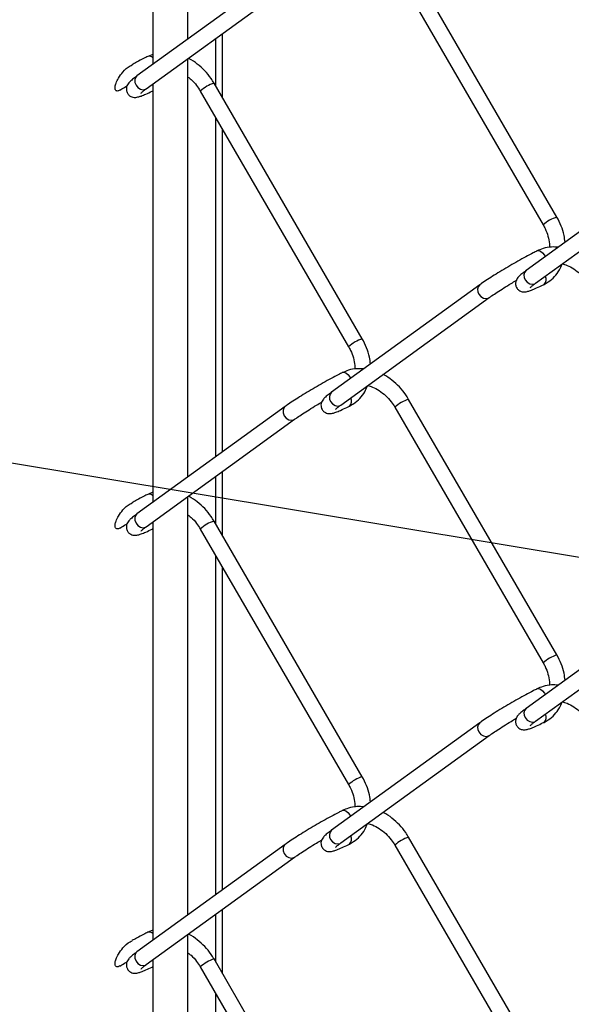
# Model space of a CAD drawing. Extents: x 0.2 to 16.8, y 0.2 to 10.8.
# Drawn here: x 3.4 to 3.8, y 1.4 to 2 of the extents above; entities that cross this region are included whole.
import ezdxf

# ---------------------------------------------------------------- set-up
doc = ezdxf.new("R2010")
doc.units = 0
doc.header["$MEASUREMENT"] = 0
doc.linetypes.add('SLD-SOLID', pattern=[0])
doc.layers.get('0').update_dxf_attribs({"linetype": 'CONTINUOUS'})
doc.layers.add('LAYER_1', color=7, linetype='SLD-SOLID')
doc.styles.get("Standard").update_dxf_attribs({"font": 'ARIAL.TTF'})
doc.dimstyles.new('SLDDIMSTYLE0', dxfattribs={"dimtxt": 0.18, "dimasz": 0.188, "dimexe": 0, "dimexo": 0.0625, "dimgap": 0, "dimtad": 0, "dimtih": 1, "dimtoh": 1, "dimdec": 0, "dimrnd": 1e-09, "dimzin": 0, "dimtxsty": 'STANDARD', "dimsah": 1, "dimcen": 0.09, "dimazin": 3, "dimtfac": 0.188, "dimtdec": 0, "dimtofl": 0, "dimtmove": 0, "dimatfit": 3, "dimtolj": 1, "dimtzin": 0})

msp = doc.modelspace()

# ---------------------------------------------------------------- linework, layer by layer
at = {"color": 7, "linetype": 'SLD-SOLID'}
for p, q in [((3.54634, 2.00813), (3.54634, 2.26474)), ((3.52486, 2.24918), (3.52486, 1.99257)), ((3.77258, 1.89898), (3.68167, 2.05578)), ((3.60602, 2.05139), (3.51511, 1.98551)), ((3.67326, 2.0509), (3.76416, 1.8941)), ((3.52082, 1.97763), (3.61173, 2.04352)), ((3.56763, 1.97201), (3.56763, 2.01155)), ((3.52486, 1.99873), (3.52168, 1.99748)), ((3.54634, 1.73951), (3.54634, 1.99612)), ((3.65326, 1.82432), (3.56235, 1.98111)), ((3.52486, 1.98056), (3.52486, 1.72394)), ((3.55394, 1.97623), (3.64485, 1.81944)), ((3.56763, 1.75494), (3.56763, 1.95262)), ((3.84466, 1.93207), (3.75375, 1.86619)), ((3.75946, 1.85831), (3.85037, 1.9242)), ((3.72534, 1.85741), (3.63443, 1.79152)), ((3.64014, 1.78364), (3.73105, 1.84953)), ((3.60602, 1.78277), (3.51511, 1.71688)), ((3.67326, 1.78227), (3.76416, 1.62548)), ((3.77258, 1.63036), (3.68167, 1.78715)), ((3.52082, 1.709), (3.61173, 1.77489)), ((3.56763, 1.70338), (3.56763, 1.74293)), ((3.52486, 1.73011), (3.52168, 1.72885)), ((3.54634, 1.47088), (3.54634, 1.72749)), ((3.52486, 1.71193), (3.52486, 1.45532)), ((3.65326, 1.55569), (3.56235, 1.71249)), ((3.55394, 1.70761), (3.64485, 1.55081)), ((3.56763, 1.48632), (3.56763, 1.68399)), ((3.84466, 1.66345), (3.75375, 1.59756)), ((3.75946, 1.58969), (3.85037, 1.65557)), ((3.72534, 1.58878), (3.63443, 1.5229)), ((3.64014, 1.51502), (3.73105, 1.58091)), ((3.77258, 1.36173), (3.68167, 1.51853)), ((3.60602, 1.51414), (3.51511, 1.44825)), ((3.67326, 1.51365), (3.76416, 1.35685)), ((3.52082, 1.44038), (3.61173, 1.50626)), ((3.56763, 1.43476), (3.56763, 1.4743)), ((3.52486, 1.46148), (3.52168, 1.46023)), ((3.54634, 1.20226), (3.54634, 1.45887)), ((3.65326, 1.28707), (3.56235, 1.44386)), ((3.52486, 1.44331), (3.52486, 1.18669)), ((3.55394, 1.43898), (3.64485, 1.28219))]:
    msp.add_line(p, q, dxfattribs=at)
at = {"color": 8, "linetype": 'SLD-SOLID'}
for p, q in [((3.56344, 1.97924), (3.56344, 2.00851)), ((3.56344, 1.7519), (3.56344, 1.95985)), ((3.76492, 1.87557), (3.76539, 1.87462)), ((3.56344, 1.71062), (3.56344, 1.73989)), ((3.56344, 1.48328), (3.56344, 1.69122)), ((3.76492, 1.60695), (3.76539, 1.606)), ((3.56344, 1.44199), (3.56344, 1.47126)), ((3.56344, 1.21465), (3.56344, 1.4226))]:
    msp.add_line(p, q, dxfattribs=at)
at = {"color": 8, "linetype": 'SLD-SOLID', "flags": 128}
for points in [[(3.51511, 1.98551), (3.51441, 1.98478), (3.51382, 1.98332), (3.51386, 1.98158), (3.51453, 1.97985), (3.51572, 1.97837), (3.51726, 1.97739), (3.5189, 1.97703), (3.5204, 1.97737), (3.52082, 1.97763)], [(3.76031, 1.87816), (3.76117, 1.87836), (3.76249, 1.87802), (3.7638, 1.87704), (3.76492, 1.87557)], [(3.75317, 1.86053), (3.75436, 1.85906), (3.75589, 1.85807), (3.75754, 1.85772), (3.75904, 1.85805), (3.75946, 1.85831)], [(3.72476, 1.85175), (3.72595, 1.85028), (3.72748, 1.84929), (3.72913, 1.84894), (3.73063, 1.84927), (3.73105, 1.84953)], [(3.64099, 1.80352), (3.64185, 1.80372), (3.64317, 1.80338), (3.64449, 1.8024), (3.6456, 1.80093), (3.64608, 1.79996)], [(3.60603, 1.78277), (3.60531, 1.78204), (3.60473, 1.78058), (3.60477, 1.77884), (3.60544, 1.77711), (3.60663, 1.77563), (3.60817, 1.77465), (3.60981, 1.7743), (3.61131, 1.77463), (3.61174, 1.77489)], [(3.63385, 1.78586), (3.63504, 1.78439), (3.63657, 1.7834), (3.63822, 1.78305), (3.63972, 1.78339), (3.64014, 1.78364)], [(3.51511, 1.71688), (3.51441, 1.71616), (3.51382, 1.71469), (3.51386, 1.71296), (3.51453, 1.71122), (3.51572, 1.70975), (3.51726, 1.70876), (3.5189, 1.70841), (3.5204, 1.70875), (3.52082, 1.709)], [(3.76031, 1.60953), (3.76117, 1.60973), (3.76249, 1.60939), (3.7638, 1.60842), (3.76492, 1.60695)], [(3.75317, 1.5919), (3.75436, 1.59043), (3.75589, 1.58944), (3.75754, 1.58909), (3.75904, 1.58943), (3.75946, 1.58969)], [(3.72476, 1.58312), (3.72595, 1.58165), (3.72748, 1.58066), (3.72913, 1.58031), (3.73063, 1.58065), (3.73105, 1.58091)], [(3.64099, 1.53489), (3.64185, 1.53509), (3.64317, 1.53475), (3.64449, 1.53377), (3.6456, 1.5323), (3.64608, 1.53134)], [(3.63385, 1.51724), (3.63504, 1.51576), (3.63657, 1.51478), (3.63822, 1.51442), (3.63972, 1.51476), (3.64014, 1.51502)], [(3.60603, 1.51414), (3.60531, 1.51342), (3.60473, 1.51195), (3.60477, 1.51022), (3.60544, 1.50848), (3.60663, 1.50701), (3.60817, 1.50602), (3.60981, 1.50567), (3.61131, 1.50601), (3.61174, 1.50627)], [(3.51511, 1.44825), (3.51441, 1.44753), (3.51382, 1.44607), (3.51386, 1.44433), (3.51453, 1.4426), (3.51572, 1.44112), (3.51726, 1.44014), (3.5189, 1.43978), (3.5204, 1.44012), (3.52082, 1.44038)]]:
    msp.add_lwpolyline(points, dxfattribs=at)
at = {"color": 8, "linetype": 'SLD-SOLID'}
for centre, radius, start, end in [((3.52265, 1.99466), 0.00297, 41.87171, 109.01782), ((3.56882, 1.96026), 0.02184, 107.23813, 132.97733), ((3.77909, 1.87804), 0.02193, 107.28271, 132.91032), ((3.75658, 1.86304), 0.00424, 131.92176, 216.26537), ((3.76195, 1.86064), 0.00404, 312.19897, 29.93304), ((3.72817, 1.85426), 0.00424, 131.89337, 216.27666), ((3.65978, 1.80337), 0.02193, 107.28295, 132.90504), ((3.63727, 1.78837), 0.00424, 131.95837, 216.22876), ((3.64263, 1.78597), 0.00404, 312.21211, 29.90084), ((3.68814, 1.76629), 0.02184, 107.23832, 132.9721), ((3.52265, 1.72604), 0.00297, 41.87171, 109.01782), ((3.56882, 1.69163), 0.02184, 107.23813, 132.97733), ((3.77909, 1.60942), 0.02193, 107.28271, 132.91032), ((3.75658, 1.59441), 0.00424, 131.92176, 216.26537), ((3.72817, 1.58563), 0.00424, 131.89337, 216.27666), ((3.76195, 1.59201), 0.00404, 312.19897, 29.93304), ((3.65978, 1.53475), 0.02193, 107.28295, 132.90504), ((3.63727, 1.51974), 0.00424, 131.95837, 216.22876), ((3.64263, 1.51735), 0.00404, 312.21211, 29.90084), ((3.68814, 1.49767), 0.02184, 107.23832, 132.9721), ((3.52265, 1.45741), 0.00297, 41.87171, 109.01782), ((3.56882, 1.42301), 0.02184, 107.23813, 132.97733)]:
    msp.add_arc(centre, radius, start, end, dxfattribs=at)
at = {"color": 7, "linetype": 'SLD-SOLID'}
for points, knots in [([(3.52168, 1.99748), (3.52093, 1.9971), (3.51864, 1.99594), (3.51544, 1.99425), (3.513, 1.9929), (3.51209, 1.99239)], [0, 0, 0, 0, 0.229793, 0.710121, 1, 1, 1, 1]), ([(3.56235, 1.98111), (3.56177, 1.98207), (3.5601, 1.98477), (3.55678, 1.98884), (3.55222, 1.99287), (3.54876, 1.99539), (3.54676, 1.99625), (3.5466, 1.99632)], [0, 0, 0, 0, 0.151626, 0.42954, 0.70559, 0.976971, 1, 1, 1, 1]), ([(3.50456, 1.97684), (3.50434, 1.97669), (3.5039, 1.97638), (3.50311, 1.97617), (3.50235, 1.97637), (3.50191, 1.97697), (3.50168, 1.97786), (3.50173, 1.97929), (3.50233, 1.98152), (3.50381, 1.98462), (3.50664, 1.98825), (3.50953, 1.99115), (3.51174, 1.99206), (3.51217, 1.99224)], [0, 0, 0, 0, 0.035584, 0.072417, 0.104922, 0.133753, 0.166829, 0.226317, 0.322868, 0.472642, 0.681198, 0.938121, 1, 1, 1, 1]), ([(3.51511, 1.98551), (3.51462, 1.98514), (3.51331, 1.98418), (3.51159, 1.9828), (3.51011, 1.98134), (3.5092, 1.98006), (3.50862, 1.97858), (3.50852, 1.97678), (3.50914, 1.97487), (3.51043, 1.97341), (3.51192, 1.97263), (3.51325, 1.97235), (3.5145, 1.97236), (3.51596, 1.97263), (3.518, 1.97329), (3.52089, 1.9745), (3.52327, 1.97561), (3.5247, 1.97631), (3.52486, 1.97639)], [0, 0, 0, 0, 0.059692, 0.159114, 0.216264, 0.262542, 0.311589, 0.370224, 0.435088, 0.502976, 0.555003, 0.597559, 0.635057, 0.676705, 0.742298, 0.844644, 0.982184, 1, 1, 1, 1]), ([(3.54634, 1.98487), (3.54699, 1.98438), (3.54901, 1.98287), (3.55158, 1.97993), (3.55322, 1.97736), (3.55394, 1.97623)], [0, 0, 0, 0, 0.212141, 0.652411, 1, 1, 1, 1]), ([(3.50459, 1.97679), (3.505, 1.97704), (3.50647, 1.97794), (3.50796, 1.97881), (3.50903, 1.97944)], [0, 0, 0, 0, 0.277771, 1, 1, 1, 1]), ([(3.51757, 1.97503), (3.51758, 1.97503), (3.51776, 1.97519), (3.51833, 1.97575), (3.51943, 1.9766), (3.52035, 1.97728), (3.52082, 1.97763)], [0, 0, 0, 0, 0.00493, 0.175726, 0.577332, 1, 1, 1, 1]), ([(3.77753, 1.88342), (3.77738, 1.88487), (3.77703, 1.8883), (3.77538, 1.89359), (3.77352, 1.89717), (3.77258, 1.89898)], [0, 0, 0, 0, 0.264883, 0.628358, 1, 1, 1, 1]), ([(3.76416, 1.8941), (3.76457, 1.89336), (3.76577, 1.89117), (3.76716, 1.88732), (3.76803, 1.8834), (3.76794, 1.88108), (3.76791, 1.88033)], [0, 0, 0, 0, 0.1758942, 0.5184358, 0.8451203, 1, 1, 1, 1]), ([(3.77343, 1.88045), (3.77205, 1.88055), (3.76891, 1.88076), (3.76441, 1.87993), (3.76155, 1.87869), (3.76031, 1.87816)], [0, 0, 0, 0, 0.3069101, 0.7002714, 1, 1, 1, 1]), ([(3.76031, 1.87816), (3.75957, 1.87778), (3.75728, 1.87662), (3.75336, 1.87454), (3.74854, 1.87188), (3.74362, 1.86906), (3.73879, 1.86618), (3.73423, 1.86337), (3.7301, 1.86071), (3.72719, 1.85873), (3.72568, 1.85765), (3.72534, 1.85741)], [0, 0, 0, 0, 0.061289, 0.189468, 0.326618, 0.467636, 0.607398, 0.7407, 0.862765, 0.969459, 1, 1, 1, 1]), ([(3.76466, 1.85765), (3.76554, 1.85813), (3.76788, 1.85942), (3.77118, 1.86233), (3.7741, 1.86608), (3.77525, 1.86889), (3.77576, 1.87012)], [0, 0, 0, 0, 0.174412, 0.469291, 0.766184, 1, 1, 1, 1]), ([(3.7758, 1.87022), (3.7768, 1.86996), (3.77934, 1.86929), (3.78312, 1.86717), (3.78702, 1.86411), (3.79023, 1.86062), (3.79186, 1.85805), (3.79257, 1.85691)], [0, 0, 0, 0, 0.140693, 0.357963, 0.584637, 0.816749, 1, 1, 1, 1]), ([(3.75375, 1.86619), (3.75326, 1.86583), (3.75195, 1.86486), (3.75022, 1.86348), (3.74874, 1.86202), (3.74784, 1.86074), (3.74726, 1.85926), (3.74715, 1.85746), (3.74777, 1.85555), (3.74906, 1.8541), (3.75056, 1.85331), (3.75189, 1.85303), (3.75314, 1.85304), (3.7546, 1.85331), (3.75664, 1.85398), (3.75952, 1.85518), (3.7623, 1.85648), (3.76411, 1.85737), (3.76466, 1.85765)], [0, 0, 0, 0, 0.057282, 0.152673, 0.207477, 0.251869, 0.298945, 0.355165, 0.417387, 0.482511, 0.53242, 0.573268, 0.60924, 0.649165, 0.712079, 0.810257, 0.942196, 1, 1, 1, 1]), ([(3.73105, 1.84953), (3.73155, 1.84989), (3.73316, 1.85104), (3.73612, 1.85301), (3.74007, 1.85555), (3.74399, 1.85796), (3.74659, 1.85949), (3.74767, 1.86012)], [0, 0, 0, 0, 0.094109, 0.299889, 0.541723, 0.809213, 1, 1, 1, 1]), ([(3.75621, 1.85571), (3.75621, 1.85571), (3.75639, 1.85588), (3.75697, 1.85644), (3.75807, 1.85728), (3.75899, 1.85796), (3.75946, 1.85831)], [0, 0, 0, 0, 0.004931, 0.175763, 0.577269, 1, 1, 1, 1]), ([(3.65821, 1.80876), (3.65807, 1.8102), (3.65772, 1.81364), (3.65606, 1.81892), (3.6542, 1.82251), (3.65326, 1.82432)], [0, 0, 0, 0, 0.264892, 0.628355, 1, 1, 1, 1]), ([(3.64485, 1.81944), (3.64525, 1.81869), (3.64646, 1.8165), (3.64784, 1.81266), (3.64871, 1.80875), (3.64862, 1.80643), (3.64859, 1.80569)], [0, 0, 0, 0, 0.1761942, 0.5193407, 0.8465719, 1, 1, 1, 1]), ([(3.65415, 1.80581), (3.65276, 1.80591), (3.6496, 1.80612), (3.6451, 1.80529), (3.64223, 1.80405), (3.641, 1.80352)], [0, 0, 0, 0, 0.308592, 0.701032, 1, 1, 1, 1]), ([(3.641, 1.80352), (3.64025, 1.80314), (3.63796, 1.80198), (3.63404, 1.7999), (3.62922, 1.79724), (3.6243, 1.79442), (3.61948, 1.79154), (3.61491, 1.78873), (3.61079, 1.78606), (3.60787, 1.78409), (3.60636, 1.78301), (3.60602, 1.78277)], [0, 0, 0, 0, 0.061317, 0.189486, 0.326646, 0.467654, 0.607409, 0.740728, 0.862765, 0.969476, 1, 1, 1, 1]), ([(3.68167, 1.78715), (3.68108, 1.78811), (3.67942, 1.79081), (3.6761, 1.79488), (3.67153, 1.79891), (3.66809, 1.80143), (3.66609, 1.80228), (3.66594, 1.80235)], [0, 0, 0, 0, 0.15178, 0.429977, 0.706307, 0.977965, 1, 1, 1, 1]), ([(3.64535, 1.78298), (3.64622, 1.78346), (3.64856, 1.78475), (3.65187, 1.78766), (3.6548, 1.79145), (3.65597, 1.7943), (3.65649, 1.79557)], [0, 0, 0, 0, 0.173118, 0.46588, 0.760671, 1, 1, 1, 1]), ([(3.65657, 1.79555), (3.65754, 1.7953), (3.66005, 1.79464), (3.6638, 1.79253), (3.66771, 1.78947), (3.67091, 1.78598), (3.67254, 1.78341), (3.67326, 1.78227)], [0, 0, 0, 0, 0.137266, 0.355415, 0.583012, 0.81599, 1, 1, 1, 1]), ([(3.63443, 1.79152), (3.63394, 1.79116), (3.63263, 1.7902), (3.6309, 1.78881), (3.62943, 1.78735), (3.62852, 1.78608), (3.62794, 1.78459), (3.62783, 1.7828), (3.62846, 1.78089), (3.62975, 1.77943), (3.63124, 1.77865), (3.63257, 1.77837), (3.63382, 1.77838), (3.63528, 1.77864), (3.63732, 1.77931), (3.64021, 1.78051), (3.64298, 1.78181), (3.64479, 1.78271), (3.64535, 1.78298)], [0, 0, 0, 0, 0.057283, 0.152654, 0.207458, 0.251852, 0.298927, 0.35515, 0.417381, 0.482505, 0.532415, 0.573237, 0.609209, 0.649161, 0.712076, 0.810256, 0.942172, 1, 1, 1, 1]), ([(3.61173, 1.77489), (3.61223, 1.77525), (3.61384, 1.77639), (3.6168, 1.77837), (3.62076, 1.78091), (3.62468, 1.78332), (3.62728, 1.78485), (3.62836, 1.78549)], [0, 0, 0, 0, 0.094079, 0.299715, 0.541381, 0.808648, 1, 1, 1, 1]), ([(3.63689, 1.78104), (3.63689, 1.78105), (3.63708, 1.78121), (3.63765, 1.78177), (3.63875, 1.78262), (3.63967, 1.7833), (3.64014, 1.78364)], [0, 0, 0, 0, 0.004932, 0.17564, 0.577368, 1, 1, 1, 1]), ([(3.52168, 1.72885), (3.52093, 1.72848), (3.51864, 1.72732), (3.51544, 1.72563), (3.513, 1.72427), (3.51209, 1.72376)], [0, 0, 0, 0, 0.229793, 0.710121, 1, 1, 1, 1]), ([(3.56235, 1.71249), (3.56177, 1.71344), (3.5601, 1.71615), (3.55678, 1.72021), (3.55222, 1.72425), (3.54876, 1.72677), (3.54676, 1.72762), (3.5466, 1.72769)], [0, 0, 0, 0, 0.151626, 0.42954, 0.70559, 0.976971, 1, 1, 1, 1]), ([(3.50456, 1.70821), (3.50434, 1.70806), (3.5039, 1.70775), (3.50311, 1.70755), (3.50235, 1.70774), (3.50191, 1.70834), (3.50168, 1.70923), (3.50173, 1.71067), (3.50233, 1.7129), (3.50381, 1.716), (3.50664, 1.71963), (3.50953, 1.72253), (3.51174, 1.72344), (3.51217, 1.72362)], [0, 0, 0, 0, 0.035584, 0.072418, 0.104923, 0.133784, 0.166824, 0.226311, 0.322864, 0.472638, 0.681195, 0.93812, 1, 1, 1, 1]), ([(3.51511, 1.71688), (3.51462, 1.71652), (3.51331, 1.71556), (3.51159, 1.71417), (3.51011, 1.71271), (3.5092, 1.71143), (3.50862, 1.70995), (3.50852, 1.70815), (3.50914, 1.70625), (3.51043, 1.70479), (3.51192, 1.704), (3.51325, 1.70373), (3.5145, 1.70374), (3.51596, 1.704), (3.518, 1.70467), (3.52089, 1.70587), (3.52327, 1.70698), (3.5247, 1.70769), (3.52486, 1.70777)], [0, 0, 0, 0, 0.059692, 0.159116, 0.216246, 0.262547, 0.311595, 0.37023, 0.435068, 0.502978, 0.555005, 0.597555, 0.635054, 0.676702, 0.742296, 0.844643, 0.982184, 1, 1, 1, 1]), ([(3.54634, 1.71624), (3.54699, 1.71575), (3.54901, 1.71424), (3.55158, 1.7113), (3.55322, 1.70874), (3.55394, 1.70761)], [0, 0, 0, 0, 0.212139, 0.652352, 1, 1, 1, 1]), ([(3.50459, 1.70817), (3.505, 1.70842), (3.50647, 1.70932), (3.50796, 1.71019), (3.50903, 1.71082)], [0, 0, 0, 0, 0.277771, 1, 1, 1, 1]), ([(3.51757, 1.7064), (3.51758, 1.70641), (3.51776, 1.70657), (3.51833, 1.70713), (3.51943, 1.70797), (3.52035, 1.70865), (3.52082, 1.709)], [0, 0, 0, 0, 0.0049303, 0.1757257, 0.5773317, 1, 1, 1, 1]), ([(3.76416, 1.62548), (3.76457, 1.62473), (3.76577, 1.62254), (3.76716, 1.6187), (3.76803, 1.61478), (3.76794, 1.61246), (3.76791, 1.61171)], [0, 0, 0, 0, 0.175894, 0.518436, 0.84512, 1, 1, 1, 1]), ([(3.77753, 1.6148), (3.77738, 1.61624), (3.77703, 1.61968), (3.77538, 1.62496), (3.77352, 1.62855), (3.77258, 1.63036)], [0, 0, 0, 0, 0.264883, 0.628358, 1, 1, 1, 1]), ([(3.76031, 1.60953), (3.75957, 1.60916), (3.75728, 1.608), (3.75336, 1.60592), (3.74854, 1.60325), (3.74362, 1.60043), (3.73879, 1.59756), (3.73423, 1.59474), (3.7301, 1.59208), (3.72719, 1.59011), (3.72568, 1.58902), (3.72534, 1.58878)], [0, 0, 0, 0, 0.061289, 0.189468, 0.326618, 0.467636, 0.607398, 0.7407, 0.862765, 0.969459, 1, 1, 1, 1]), ([(3.77343, 1.61183), (3.77205, 1.61192), (3.76891, 1.61214), (3.76441, 1.61131), (3.76155, 1.61007), (3.76031, 1.60953)], [0, 0, 0, 0, 0.306908, 0.7002754, 1, 1, 1, 1]), ([(3.76466, 1.58902), (3.76554, 1.5895), (3.76788, 1.59079), (3.77118, 1.5937), (3.7741, 1.59746), (3.77525, 1.60026), (3.77576, 1.6015)], [0, 0, 0, 0, 0.174412, 0.469291, 0.766184, 1, 1, 1, 1]), ([(3.7758, 1.60159), (3.7768, 1.60133), (3.77934, 1.60067), (3.78312, 1.59854), (3.78702, 1.59549), (3.79023, 1.592), (3.79186, 1.58942), (3.79257, 1.58829)], [0, 0, 0, 0, 0.140693, 0.357963, 0.584637, 0.816749, 1, 1, 1, 1]), ([(3.75375, 1.59756), (3.75326, 1.5972), (3.75195, 1.59624), (3.75022, 1.59486), (3.74874, 1.5934), (3.74784, 1.59212), (3.74726, 1.59063), (3.74715, 1.58884), (3.74777, 1.58693), (3.74906, 1.58547), (3.75056, 1.58469), (3.75189, 1.58441), (3.75314, 1.58442), (3.7546, 1.58469), (3.75664, 1.58535), (3.75952, 1.58655), (3.7623, 1.58785), (3.76411, 1.58875), (3.76466, 1.58902)], [0, 0, 0, 0, 0.0572824, 0.1526731, 0.2074767, 0.2518695, 0.2989448, 0.3551652, 0.4173873, 0.482511, 0.5324196, 0.5732682, 0.6092397, 0.6491647, 0.7120792, 0.8102574, 0.9421963, 1, 1, 1, 1]), ([(3.73105, 1.58091), (3.73155, 1.58126), (3.73316, 1.58241), (3.73612, 1.58439), (3.74007, 1.58692), (3.74399, 1.58933), (3.74659, 1.59086), (3.74767, 1.5915)], [0, 0, 0, 0, 0.094109, 0.299889, 0.541723, 0.809213, 1, 1, 1, 1]), ([(3.75621, 1.58708), (3.75621, 1.58709), (3.75639, 1.58725), (3.75697, 1.58781), (3.75807, 1.58866), (3.75899, 1.58934), (3.75946, 1.58969)], [0, 0, 0, 0, 0.004931, 0.175763, 0.577269, 1, 1, 1, 1]), ([(3.65821, 1.54013), (3.65807, 1.54158), (3.65772, 1.54501), (3.65606, 1.5503), (3.6542, 1.55388), (3.65326, 1.55569)], [0, 0, 0, 0, 0.264892, 0.628355, 1, 1, 1, 1]), ([(3.64485, 1.55081), (3.64525, 1.55007), (3.64646, 1.54788), (3.64784, 1.54403), (3.64871, 1.54012), (3.64862, 1.53781), (3.64859, 1.53707)], [0, 0, 0, 0, 0.176194, 0.519341, 0.846572, 1, 1, 1, 1]), ([(3.641, 1.53489), (3.64025, 1.53452), (3.63796, 1.53336), (3.63405, 1.53128), (3.62922, 1.52861), (3.6243, 1.52579), (3.61948, 1.52292), (3.61491, 1.5201), (3.61079, 1.51744), (3.60787, 1.51547), (3.60636, 1.51438), (3.60602, 1.51414)], [0, 0, 0, 0, 0.061308, 0.189487, 0.326636, 0.467654, 0.607409, 0.740729, 0.862765, 0.969476, 1, 1, 1, 1]), ([(3.65415, 1.53718), (3.65276, 1.53728), (3.6496, 1.5375), (3.6451, 1.53667), (3.64223, 1.53543), (3.641, 1.53489)], [0, 0, 0, 0, 0.3085923, 0.7010322, 1, 1, 1, 1]), ([(3.68167, 1.51853), (3.68108, 1.51948), (3.67942, 1.52219), (3.6761, 1.52625), (3.67153, 1.53029), (3.66809, 1.53281), (3.66609, 1.53366), (3.66594, 1.53372)], [0, 0, 0, 0, 0.15178, 0.429977, 0.706307, 0.977965, 1, 1, 1, 1]), ([(3.63443, 1.5229), (3.63394, 1.52254), (3.63263, 1.52157), (3.6309, 1.52019), (3.62943, 1.51873), (3.62852, 1.51745), (3.62794, 1.51597), (3.62783, 1.51417), (3.62846, 1.51226), (3.62975, 1.5108), (3.63124, 1.51002), (3.63257, 1.50974), (3.63382, 1.50975), (3.63528, 1.51002), (3.63732, 1.51068), (3.64021, 1.51188), (3.64298, 1.51319), (3.64479, 1.51408), (3.64535, 1.51436)], [0, 0, 0, 0, 0.057283, 0.152654, 0.207458, 0.251852, 0.298927, 0.35515, 0.417381, 0.482505, 0.532415, 0.573237, 0.609209, 0.649161, 0.712076, 0.810256, 0.942172, 1, 1, 1, 1]), ([(3.64535, 1.51436), (3.64622, 1.51484), (3.64856, 1.51613), (3.65187, 1.51904), (3.6548, 1.52283), (3.65597, 1.52567), (3.65649, 1.52695)], [0, 0, 0, 0, 0.173118, 0.46588, 0.760671, 1, 1, 1, 1]), ([(3.65657, 1.52692), (3.65754, 1.52667), (3.66005, 1.52601), (3.6638, 1.5239), (3.66771, 1.52085), (3.67091, 1.51736), (3.67254, 1.51478), (3.67326, 1.51365)], [0, 0, 0, 0, 0.137266, 0.355415, 0.583012, 0.81599, 1, 1, 1, 1]), ([(3.61173, 1.50626), (3.61223, 1.50662), (3.61384, 1.50777), (3.6168, 1.50975), (3.62076, 1.51228), (3.62468, 1.5147), (3.62728, 1.51623), (3.62836, 1.51686)], [0, 0, 0, 0, 0.094077, 0.299709, 0.541369, 0.808631, 1, 1, 1, 1]), ([(3.63689, 1.51242), (3.63689, 1.51242), (3.63708, 1.51258), (3.63765, 1.51314), (3.63875, 1.51399), (3.63967, 1.51467), (3.64014, 1.51502)], [0, 0, 0, 0, 0.004932, 0.17564, 0.577368, 1, 1, 1, 1]), ([(3.52168, 1.46023), (3.52093, 1.45985), (3.51864, 1.45869), (3.51544, 1.457), (3.513, 1.45564), (3.51209, 1.45514)], [0, 0, 0, 0, 0.229757, 0.710122, 1, 1, 1, 1]), ([(3.56235, 1.44386), (3.56177, 1.44482), (3.5601, 1.44752), (3.55678, 1.45159), (3.55222, 1.45562), (3.54876, 1.45814), (3.54676, 1.459), (3.5466, 1.45906)], [0, 0, 0, 0, 0.151626, 0.42954, 0.70559, 0.976971, 1, 1, 1, 1]), ([(3.50456, 1.43959), (3.50434, 1.43944), (3.5039, 1.43913), (3.50311, 1.43892), (3.50235, 1.43912), (3.50191, 1.43972), (3.50168, 1.44061), (3.50173, 1.44204), (3.50233, 1.44427), (3.50381, 1.44737), (3.50664, 1.451), (3.50953, 1.4539), (3.51174, 1.45481), (3.51217, 1.45499)], [0, 0, 0, 0, 0.035584, 0.072418, 0.104923, 0.133784, 0.16686, 0.22631, 0.322863, 0.472637, 0.681195, 0.93812, 1, 1, 1, 1]), ([(3.51511, 1.44825), (3.51462, 1.44789), (3.51331, 1.44693), (3.51159, 1.44555), (3.51011, 1.44409), (3.5092, 1.44281), (3.50862, 1.44132), (3.50852, 1.43953), (3.50914, 1.43762), (3.51043, 1.43616), (3.51192, 1.43538), (3.51325, 1.4351), (3.5145, 1.43511), (3.51596, 1.43538), (3.518, 1.43604), (3.52089, 1.43724), (3.52327, 1.43836), (3.5247, 1.43906), (3.52486, 1.43914)], [0, 0, 0, 0, 0.059692, 0.159116, 0.216246, 0.262547, 0.311595, 0.37023, 0.435068, 0.502978, 0.555005, 0.597555, 0.635054, 0.676702, 0.742296, 0.844643, 0.982184, 1, 1, 1, 1]), ([(3.54634, 1.44762), (3.54699, 1.44713), (3.54901, 1.44562), (3.55158, 1.44268), (3.55322, 1.44011), (3.55394, 1.43898)], [0, 0, 0, 0, 0.212139, 0.652352, 1, 1, 1, 1]), ([(3.50459, 1.43954), (3.505, 1.43979), (3.50647, 1.44069), (3.50796, 1.44156), (3.50903, 1.44219)], [0, 0, 0, 0, 0.277771, 1, 1, 1, 1]), ([(3.51757, 1.43778), (3.51758, 1.43778), (3.51776, 1.43794), (3.51833, 1.4385), (3.51943, 1.43935), (3.52035, 1.44003), (3.52082, 1.44038)], [0, 0, 0, 0, 0.00493, 0.175726, 0.577332, 1, 1, 1, 1])]:
    msp.add_open_spline(points, degree=3, knots=knots, dxfattribs=at)

# ---------------------------------------------------------------- leaders
at = {"layer": 'LAYER_1', "color": 7}
msp.add_leader([(5.21488, 1.45281), (2.81212, 1.85197), (2.56212, 1.85197)], dimstyle='SLDDIMSTYLE0', dxfattribs=at)

doc.saveas('drawing.dxf')
